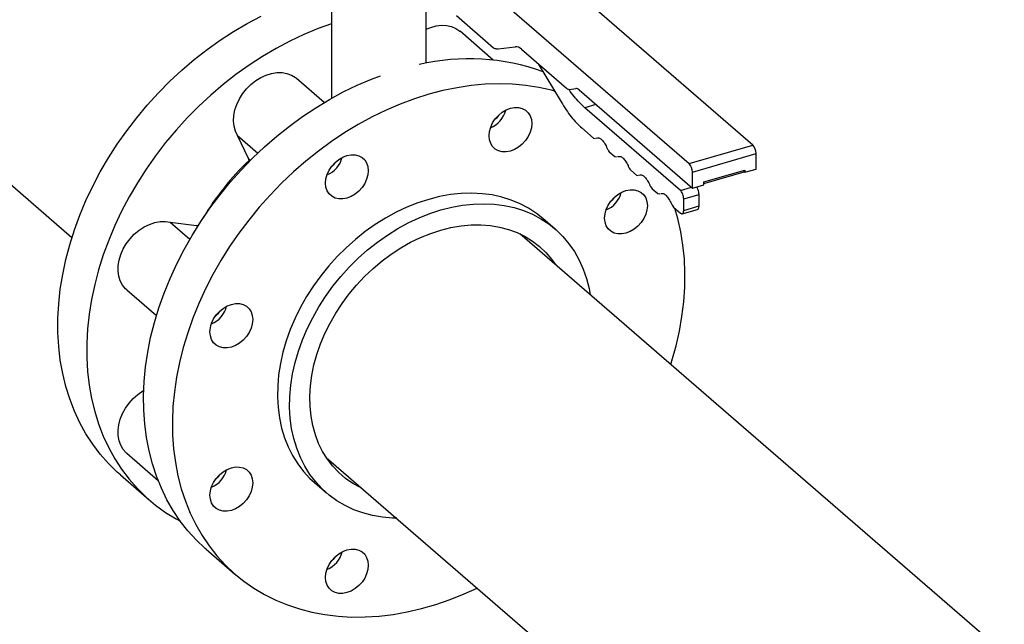
# Model space of a CAD drawing. Extents: x 19.1 to 29.8, y 0.6 to 8.7.
# Drawn here: x 24.6 to 24.9, y 4.9 to 5.1 of the extents above; entities that cross this region are included whole.
import ezdxf

# ---------------------------------------------------------------- set-up
doc = ezdxf.new("R2010")
doc.units = 0
doc.header["$MEASUREMENT"] = 0
doc.layers.get('0').update_dxf_attribs({"linetype": 'CONTINUOUS'})
doc.layers.add('D7', color=7, linetype='CONTINUOUS')

# ---------------------------------------------------------------- blocks, each defined once
blk = doc.blocks.new('A$C67A35582')
for p, q in [((3.517171625676497, 2.135750947964373), (3.711345809761674, 1.967591171787491)), ((3.927030827274884, 1.996831440225622), (3.814322736929817, 2.094439509676479)), ((3.794115528116443, 2.088606190952493), (3.906823618461509, 1.990998121501635)), ((3.793594159439152, 2.043059076410882), (3.793594159439152, 2.011687812134729)), ((3.823594071471035, 2.022839912354093), (3.823594071471035, 2.044274597392891)), ((3.833118212881011, 2.037869194476523), (3.844844591741584, 2.027713852488866)), ((3.844781301302085, 2.023810041798348), (3.834276003671064, 2.032907896421132)), ((3.846407108343961, 2.027327598846326), (3.851690214524488, 2.028035370647526)), ((3.853773537402169, 2.027198085540117), (3.867962074006421, 2.014910452398316)), ((3.859052481282106, 2.022626378181414), (3.866289063211134, 2.010514491928812)), ((3.791283862719133, 2.0103460685407), (3.782492781856845, 2.017959367894161)), ((3.869003735445261, 2.014491767506166), (3.870923624982261, 2.014748973565404)), ((3.871965286421101, 2.014330288673255), (3.907865328788581, 1.983239939986082)), ((3.877323843440685, 2.009689660994979), (3.873816187869359, 2.008677088050815)), ((3.904074920021841, 1.982472257320457), (3.873816187869359, 2.008677088050815)), ((3.763801628116596, 1.999906025412923), (3.7702626472228, 1.994310618732609)), ((3.767256614661136, 1.992562212202198), (3.763801628116596, 1.999906025412923)), ((3.872892444832473, 2.002260230841885), (3.876580670404778, 1.999066133801379)), ((3.876580670404778, 1.999066133801379), (3.877033326492558, 1.998946104307067)), ((3.877277229853817, 1.999002372101755), (3.877438121006733, 1.999039502918866)), ((3.906823618461509, 1.990998121501635), (3.927030827274884, 1.996831440225622)), ((3.881569273909776, 1.994745876436644), (3.883351494201371, 1.993202428388983)), ((3.883351494201371, 1.993202428388983), (3.883804150289144, 1.993082398894672)), ((3.88404805365041, 1.99313866668936), (3.884208944803326, 1.993175797506471)), ((3.907865328788581, 1.988291763358648), (3.928072537601956, 1.994125082082634)), ((3.928072537601956, 1.989253705166771), (3.928072537601956, 1.994125082082634)), ((3.767256614661136, 1.992562212202198), (3.767903992554466, 1.992001566500726)), ((3.888340048818137, 1.988882213362695), (3.890122317997957, 1.987338722976588)), ((3.890122317997957, 1.987338722976588), (3.890574974085737, 1.987218693482277)), ((3.890818877446996, 1.987274961276964), (3.890979768599912, 1.987312092094076)), ((3.907865328788581, 1.983239939986082), (3.907865328788581, 1.988291763358648)), ((3.911473705234265, 1.984700936736679), (3.924257206255213, 1.988391215614493)), ((3.911473749861301, 1.985183664354659), (3.924464116529229, 1.98893366020096)), ((3.924255754908529, 1.988392490184633), (3.924464060062675, 1.988452622703043)), ((3.924464116529229, 1.988212043727929), (3.924255754908529, 1.988392490184633)), ((3.924464108927964, 1.988633026814678), (3.924424056758077, 1.988621464749147)), ((3.924464116529229, 1.988212043727929), (3.928072537601956, 1.989253705166771)), ((3.924464116529229, 1.98893366020096), (3.924464116529229, 1.988212043727929)), ((3.907865328788581, 1.983239939986082), (3.911473749861301, 1.984281601424924)), ((3.911473749861301, 1.984281601424924), (3.911473749861301, 1.985183664354659)), ((3.89511087261473, 1.9830185079503), (3.89689314179455, 1.981475017564193)), ((3.89689314179455, 1.981475017564193), (3.897345797882323, 1.981354988069882)), ((3.897589701243589, 1.98141125586457), (3.897750592396505, 1.981448386681681)), ((3.904074920021841, 1.982472257320457), (3.90758257559316, 1.983484830264621)), ((3.905116581460682, 1.979765941515915), (3.909987958376547, 1.981172186902764)), ((3.909987958376547, 1.977563765830043), (3.909987958376547, 1.981172186902764)), ((3.905116581460682, 1.976157520443195), (3.905116581460682, 1.979765941515915)), ((3.905116581460682, 1.976157520443195), (3.909987958376547, 1.977563765830043)), ((3.901881696411323, 1.977154802537904), (3.904074920021841, 1.975255415175014)), ((3.904650782400559, 1.975057428786876), (3.90952596977656, 1.976464774158817)), ((3.742500647890154, 1.972455981852614), (3.748716052547181, 1.967073283524829)), ((3.742500647890154, 1.972455981852614), (3.750841745129755, 1.971408862676381)), ((3.750841745129755, 1.971408862676381), (3.751348790358634, 1.971379783505993)), ((3.751180198320775, 1.971115753614964), (3.750841745129755, 1.971408862676381)), ((3.864403607036486, 1.970220306009313), (3.860549454823946, 1.973558099735426)), ((4.006686414499377, 1.835838072782765), (3.853246413935516, 1.968721011227766)), ((3.728691794384822, 1.950929737813902), (3.738082929337331, 1.942796776374664)), ((3.733831851078783, 1.918901055529459), (3.73405776902645, 1.919059840388994)), ((3.733831851078783, 1.918901055529459), (3.734046617057139, 1.918715062736334)), ((3.728691794384822, 1.899146431322795), (3.738640597335305, 1.890530515230432)), ((3.791872687341268, 1.897852850116126), (3.922961675253006, 1.784326456428167)), ((3.726689258328939, 1.892293678362768), (3.735829841121401, 1.884377701459102)), ((3.788128611554676, 1.889933607419092), (3.791982763767216, 1.886595813692981)), ((3.753824766141044, 1.868793639252896), (3.762965348933506, 1.86087766234923))]:
    blk.add_line(p, q)
at = {"flags": 128}
for points in [[(3.726689258328939, 1.892293678362768), (3.725707091059441, 1.893165905992008), (3.722913854425336, 1.895905328203395), (3.720321979440236, 1.898852671937736), (3.717939425731991, 1.90199871888437), (3.715773644867085, 1.905333850037276), (3.71383132631999, 1.908847718332063), (3.712118482150018, 1.912529527120764), (3.710640362324483, 1.916367751697038), (3.709401539395543, 1.920350671801639), (3.708405823823334, 1.924465923793841), (3.707656433329753, 1.928700718893454), (3.707155484837088, 1.933042119900598), (3.706904587206296, 1.937476534889364), (3.706904587206296, 1.941990405967497), (3.707155484837088, 1.946569676770937), (3.707656433329753, 1.951200215848277), (3.708405823823334, 1.955867756427981), (3.709401539395543, 1.960557885073835), (3.710640362324483, 1.965256039929938), (3.712118482150018, 1.969947657385379), (3.71383132631999, 1.974618377216692), (3.715773644867085, 1.9792536436475), (3.717939425731991, 1.983839188965763), (3.720321979440236, 1.98836080393721), (3.722913854425336, 1.992804567391903), (3.725707091059441, 1.997156665525903), (3.728693136976474, 2.001403706164717), (3.731862593041427, 2.005532476077186), (3.735205806088622, 2.009530366114943), (3.738712445537246, 2.013384910284284), (3.742371588068231, 2.017084233574742), (3.74617197165496, 2.020616871260747), (3.750101741532553, 2.023971949599963), (3.754148958259265, 2.027138993790403), (3.758301004978179, 2.030108349599878), (3.762545010801723, 2.032870797525209), (3.766867850811664, 2.035417722146014), (3.771256230735958, 2.037741305922603)], [(3.793594130520226, 2.035313362275899), (3.789315745878554, 2.03377456300226), (3.784837185064355, 2.03191844317131), (3.780396813528419, 2.029825329018937), (3.776008433604126, 2.027501745242348), (3.771685593594185, 2.024954820621543), (3.767441587770634, 2.022192372696212), (3.763289541051719, 2.019223016886737), (3.759242324325022, 2.016055972696297), (3.755312554447421, 2.01270089435708), (3.751512170860693, 2.009168256671076), (3.747853028329708, 2.005468933380618), (3.744346388881084, 2.001614389211277), (3.741003175833889, 1.99761649917352), (3.737833719768936, 1.993487729261052), (3.734847673851903, 1.989240688622237), (3.732054437217791, 1.984888590488237), (3.729462562232698, 1.980444827033544), (3.727080008524453, 1.975923212062097), (3.724914227659546, 1.971337666743834), (3.722971909112452, 1.966702400313026), (3.72125906494248, 1.962031680481714), (3.719780945116945, 1.957340063026272), (3.718542122188005, 1.952641908170169), (3.717546406615796, 1.947951779524315), (3.716797016122207, 1.943284238944611), (3.71629606762955, 1.938653699867271), (3.716045169998758, 1.934074429063831), (3.716045169998758, 1.929560557985698), (3.71629606762955, 1.925126142996932), (3.716797016122207, 1.920784741989788), (3.717546406615796, 1.916549946890175), (3.718542122188005, 1.912434694897973), (3.719780945116945, 1.908451774793372), (3.72125906494248, 1.904613550217099), (3.722971909112452, 1.900931741428397), (3.724914227659546, 1.89741787313361), (3.727080008524453, 1.894082741980704), (3.729462562232698, 1.89093669503407), (3.732054437217791, 1.887989351299729), (3.734847673851903, 1.885249929088343), (3.737833719768936, 1.882726882863539), (3.741003175833889, 1.880427914586464), (3.744346388881084, 1.878360229501463), (3.745713073916839, 1.877608401725157)], [(3.823594098430938, 2.033556006615582), (3.82501760166118, 2.034141116968869), (3.82672578860209, 2.034605861305153), (3.828410435367047, 2.034808170641237), (3.830033522031563, 2.034743335660306), (3.831558298824554, 2.034412941089684), (3.832950386927891, 2.033824421382264), (3.834178286537778, 2.032991038027416), (3.834276003671064, 2.032907896421132)], [(3.753824766141044, 1.868793639252896), (3.75357141288039, 1.869014500635059), (3.750729148325853, 1.871700648980845), (3.748086128498031, 1.874596817407299), (3.745650567055435, 1.87769403028988), (3.743429915564562, 1.880982837976353), (3.741431202207437, 1.884453075855673), (3.739660439043391, 1.888093947279871), (3.738123130070392, 1.891894085551836), (3.736824101871285, 1.895842013098448), (3.735767334259997, 1.899925330490315), (3.734956044958416, 1.904131502977921), (3.734392774273289, 1.908447461551279), (3.734079300419367, 1.912859917203379), (3.734016554842448, 1.917355167132298), (3.734204791573205, 1.92191948233699), (3.734643333196516, 1.926538526223598), (3.735330824882098, 1.93119819002982), (3.736265234384547, 1.935884000086659), (3.737443598012653, 1.940581467870557), (3.73886227466005, 1.94527607865883), (3.740516945805261, 1.949953376206564), (3.742402446157875, 1.954598913858389), (3.744512933012352, 1.959198218759816), (3.746841886248006, 1.963737130564801), (3.749382193005914, 1.968201656526074), (3.752125893658246, 1.972577898162801), (3.755064520515795, 1.976852487744609), (3.75818909782803, 1.981012080230222), (3.76148980307547, 1.985043848229267), (3.764956559707997, 1.98893539908038), (3.768578613760319, 1.992674567953749), (3.77234470320581, 1.996249890123805), (3.77624331198718, 1.999650335593993), (3.780262331308876, 2.002865380674097), (3.784389313667774, 2.005884996635692), (3.788611557530103, 2.008700012863828), (3.792916022654488, 2.011301584351561), (3.797289245415129, 2.013681759994082), (3.801717931539976, 2.01583306095927), (3.806188194018766, 2.017749022782699), (3.809042228661276, 2.018840659949548)], [(3.763801628116596, 1.999906025412923), (3.763133781469939, 2.00128576925235), (3.762709296210694, 2.002818071411999), (3.762537571473857, 2.004468218002198), (3.762622502396461, 2.006199059497003), (3.762962310763776, 2.007971469907313), (3.763549121624855, 2.009745325359913), (3.764369810061446, 2.011480679984406), (3.765405831834215, 2.01313814040945), (3.766633731444095, 2.014680451934602), (3.768025819547432, 2.016072694083218), (3.769550596340423, 2.017283418945728), (3.771173683004946, 2.018285343449337), (3.772858329769903, 2.01905566537649), (3.774566516710813, 2.019577143230367), (3.776259715841853, 2.019837892847447), (3.777899568530977, 2.019832091011762), (3.779449070976412, 2.019559809611128), (3.780873166944893, 2.019027271422834), (3.782139848571283, 2.018246490471975), (3.782492781856845, 2.017959367894161)], [(3.864219520673991, 2.01397833954912), (3.86329417159898, 2.014225118337468), (3.859275152277284, 2.015119781530315), (3.85514816991838, 2.015756683116057), (3.850925926056057, 2.016133985713695), (3.846621545608564, 2.016250397547258), (3.842248238171031, 2.016105667407586), (3.837819552046184, 2.015700065246435), (3.833349289567394, 2.015035119824385), (3.828851168391161, 2.014112589488584), (3.824339075527753, 2.012935551627778)], [(3.824339075527753, 2.012935551627778), (3.819826897987461, 2.011507507015176), (3.815328776811228, 2.009833045879033), (3.810858514332438, 2.007917084055603), (3.806429828207591, 2.005765783090417), (3.80205660544695, 2.003385607447895), (3.797752140322565, 2.000784035960162), (3.793529896460235, 1.997969019732027), (3.789402914101338, 1.994949403770431), (3.785383894779642, 1.991734358690327), (3.781485285998272, 1.988333913220139), (3.777719196552781, 1.984758591050084), (3.774097142500459, 1.981019422176714), (3.770630385867939, 1.977127871325601), (3.767329680620492, 1.973096103326556), (3.764205103308257, 1.968936510840943), (3.761266476450707, 1.964661921259135), (3.758522775798376, 1.960285679622407), (3.755982469040468, 1.955821153661135), (3.753653515804814, 1.95128224185615), (3.751543028950337, 1.946682936954723), (3.749657528597723, 1.942037399302897), (3.748002857452512, 1.937360101755163), (3.746584180805115, 1.932665490966891), (3.745405817177009, 1.927968023182993), (3.74447140767456, 1.923282213126153), (3.743783915988978, 1.918622549319932), (3.743345374365667, 1.914003505433324), (3.743157137634903, 1.909439190228632), (3.743219883211829, 1.904943940299713), (3.743533357065751, 1.900531484647614), (3.744096627750871, 1.896215526074256), (3.744907917052458, 1.892009353586649), (3.745964684663747, 1.887926036194782), (3.747263712862853, 1.88397810864817), (3.748801021835853, 1.880177970376205), (3.750571784999899, 1.876537098952007), (3.752570498357024, 1.873066861072687), (3.754791149847897, 1.869778053386214), (3.757226711290492, 1.866680840503633), (3.759869731118314, 1.863784672077179), (3.762711995672852, 1.861098523731393), (3.765744698557334, 1.858630776597563), (3.768958609990555, 1.856389012171276), (3.772343653422361, 1.854380228799422), (3.775889413595053, 1.852610564960408), (3.779584967189571, 1.851085419729718), (3.783418798148617, 1.849809682366478), (3.787379136384196, 1.848787152674774), (3.791453703746996, 1.848021060409546), (3.795629968057, 1.847513799901373), (3.79989488907286, 1.847266856724125), (3.804235426553213, 1.847281039036538), (3.808638116872238, 1.847556270684753), (3.813089327050342, 1.848091749211552), (3.817575254754139, 1.848885776502567), (3.822082097650245, 1.8499359770283), (3.826595968728377, 1.851239019369324), (3.831102811624483, 1.852790845802851), (3.835588824005164, 1.854586794523301), (3.83968244366865, 1.856448391495945)], [(3.845446484379245, 2.005131140830854), (3.846471752186737, 2.00626854442829), (3.847641478771862, 2.007231384900812), (3.848910700705005, 2.007982803540801), (3.85023064409642, 2.008493817406086), (3.851550587487829, 2.008744873213147), (3.852819809420971, 2.008726240197921), (3.853989536006097, 2.008438741684199), (3.855014803813589, 2.007893276731411), (3.855856238088705, 2.007110910076539), (3.856481492258716, 2.006121678823097), (3.856866518086328, 2.004963604272559), (3.856996497115439, 2.003681182594873), (3.856866518086328, 2.002323717489737), (3.856481492258716, 2.000943348173986), (3.855856238088705, 1.999593126257175), (3.855014803813589, 1.998324957297061), (3.853989536006097, 1.997187553699625), (3.852819809420971, 1.996224713227102), (3.851550587487829, 1.995473294587115), (3.85023064409642, 1.994962196044936), (3.848910700705005, 1.994711224914768), (3.847641478771862, 1.994729857929994), (3.846471752186737, 1.995017356443716), (3.845446484379245, 1.995562821396505), (3.84460513478102, 1.99634521249549), (3.843979880611009, 1.997334443748931), (3.843594854783397, 1.998492518299469), (3.843464875754286, 1.999774939977156), (3.843594854783397, 2.001132405082291), (3.843979880611009, 2.002512774398042), (3.84460513478102, 2.003862996314853), (3.845446484379245, 2.005131140830854)], [(3.846473042548183, 2.006269791918104), (3.845828905431269, 2.005427006898477), (3.845198740001521, 2.004798253849512)], [(3.791681569263183, 1.984826387006072), (3.791811632969186, 1.986183876555319), (3.792196574119899, 1.987564221426957), (3.792821828289917, 1.988914443343768), (3.793663262565026, 1.990182612303882), (3.794688530372518, 1.991320015901318), (3.795858256957644, 1.992282856373841), (3.797127478890793, 1.993034275013829), (3.798447422282202, 1.993545288879116), (3.79976736567361, 1.993796344686175), (3.80103658760676, 1.993777711670949), (3.802206314191885, 1.993490213157227), (3.803231581999377, 1.992944748204439), (3.804072931597595, 1.992162357105454), (3.804698185767613, 1.991173125852012), (3.805083211595218, 1.990015051301474), (3.805213190624329, 1.988732629623787), (3.805083211595218, 1.987375164518653), (3.804698185767613, 1.985994795202901), (3.804072931597595, 1.98464457328609), (3.803231581999377, 1.983376428770089), (3.802206314191885, 1.982239025172653), (3.80103658760676, 1.981276184700131), (3.79976736567361, 1.980524766060142), (3.798447422282202, 1.980013667517964), (3.797127478890793, 1.979762696387796), (3.795858256957644, 1.979781329403023), (3.794688530372518, 1.980068827916744), (3.793663262565026, 1.980614292869532), (3.792821828289917, 1.981396659524405), (3.792196574119899, 1.982385890777846), (3.791811632969186, 1.983543989772497), (3.791681569263183, 1.984826387006072)], [(3.767542399171404, 1.99163654800884), (3.767481347132318, 1.991928671873922), (3.767256614661136, 1.992562212202198)], [(3.794689820733964, 1.991321263391132), (3.794045598940158, 1.990478453927392), (3.793415433510411, 1.989849700878427)], [(3.860549454823946, 1.973558099735426), (3.858515177172208, 1.975176264010834), (3.856004168618909, 1.976829972173065), (3.853328040126335, 1.978248624352763), (3.850500763381675, 1.97942482244819), (3.847537156841007, 1.980352513598337), (3.844452547021767, 1.981026723052686), (3.841263107210317, 1.981444075332117), (3.837985349400583, 1.981602224179779), (3.834636547678521, 1.981500482843001), (3.831233976130079, 1.981139350045596), (3.827795501579459, 1.980520681096661), (3.824339075527753, 1.979647795256564)], [(3.88684696441252, 1.982447802962493), (3.888166907803935, 1.98269877409266), (3.889436129737078, 1.982680141077434), (3.890605856322203, 1.982392642563713), (3.891631124129695, 1.981847177610924), (3.892472558404812, 1.981064810956052), (3.893097727897931, 1.980075555258497), (3.893482753725536, 1.97891748070796), (3.893612817431546, 1.977635083474386), (3.893482753725536, 1.976277593925138), (3.893097727897931, 1.974897224609386), (3.892472558404812, 1.973547027136688), (3.891631124129695, 1.972278858176574), (3.890605856322203, 1.971141454579139), (3.889436129737078, 1.970178614106616), (3.888166907803935, 1.969427195466628), (3.88684696441252, 1.968916181601341), (3.885527021021112, 1.968665125794282), (3.884257799087969, 1.968683758809508), (3.883088072502844, 1.96897125732323), (3.882062804695344, 1.969516722276018), (3.881221370420235, 1.97029908893089), (3.880596200927116, 1.971288344628445), (3.880211175099504, 1.972446419178983), (3.880081196070392, 1.97372884085667), (3.880211175099504, 1.975086305961804), (3.880596200927116, 1.976466675277555), (3.881221370420235, 1.977816872750253), (3.882062804695344, 1.979085041710367), (3.883088072502844, 1.980222445307803), (3.884257799087969, 1.981185285780326), (3.885527021021112, 1.981936704420314), (3.88684696441252, 1.982447802962493)], [(3.824339075527753, 1.979647795256564), (3.820882564799156, 1.97852508814116), (3.817444090248543, 1.977158552882695), (3.814041518700101, 1.975555210080672), (3.810692716978039, 1.973723519841755), (3.807414959168305, 1.971672956640306), (3.804225519356855, 1.96941418042717), (3.801140909537615, 1.966959070663338), (3.798177302996947, 1.964320340479161), (3.795350026252279, 1.961511813394129), (3.792673897759713, 1.958548097708862), (3.790162889206407, 1.955444658082443), (3.787830040833725, 1.952217621734526), (3.785687461437213, 1.948883863122216), (3.783746497720387, 1.945460798797634), (3.782017141556487, 1.941966216299115), (3.780508368696076, 1.93841837192766), (3.779228138766982, 1.934835652039376), (3.778183141243666, 1.931236923097589), (3.777378710770328, 1.927640745136707), (3.776819165868453, 1.924066062276917), (3.776507385552364, 1.920531403088478), (3.776444894006119, 1.917055159066518), (3.776632199291072, 1.913655597730588), (3.777068115930724, 1.910350243687303), (3.777750527002794, 1.90715643733492), (3.778675876077806, 1.904090934167993), (3.779839251896043, 1.90116950583702), (3.781234642398161, 1.898407521542133), (3.782854765371468, 1.895819391083529), (3.784691153126758, 1.893418504628678), (3.786734237175253, 1.891217511187124), (3.788128611554676, 1.889933607419092)], [(3.828193227740293, 1.976310001530452), (3.831649653792006, 1.977182887370549), (3.835088128342619, 1.977801556319484), (3.838490699891061, 1.978162689116889), (3.841839501613123, 1.978264430453668), (3.845117259422857, 1.978106281606006), (3.848306699234307, 1.977688929326574), (3.851391309053547, 1.977014719872226), (3.854354915594215, 1.976087028722079), (3.857182192338882, 1.974910830626651), (3.859858320831449, 1.973492178446953), (3.862369329384748, 1.971838470284722), (3.864702262434328, 1.969958329016864), (3.866844757153949, 1.96786156475178), (3.868785720870775, 1.965559116351597), (3.870515161711559, 1.963063002543939), (3.872023849895086, 1.960386224145478), (3.87330407982418, 1.957542645351382), (3.874349077347496, 1.954547246010982), (3.875153507820833, 1.951415506200427), (3.875527440975596, 1.949425073345282)], [(3.883089362864283, 1.980223692797617), (3.882445141070477, 1.979380883333877), (3.881815060317628, 1.978752239405917)], [(3.814270483815321, 1.878554971694207), (3.812898040750909, 1.878598339253876), (3.809662367356466, 1.878886253028678), (3.806523225618825, 1.879432354238549), (3.803497127531905, 1.880233788565286), (3.800599822997619, 1.881286380894071), (3.797846299825828, 1.882584719990363), (3.795251037765048, 1.884121893124672), (3.792827500441113, 1.885889932146124), (3.7905883893878, 1.887879717461013), (3.788545305339298, 1.890080710902566), (3.786708917584008, 1.892481597357417), (3.785088794610701, 1.895069727816022), (3.783693404108583, 1.897831712110908), (3.782530028290346, 1.900753140441882), (3.781604679215334, 1.903818643608808), (3.780922268143264, 1.90701244996119), (3.780486351503612, 1.910317804004476), (3.780299046218659, 1.913717365340405), (3.780361537764904, 1.917193609362366), (3.780673318080993, 1.920728268550805), (3.781232862982868, 1.924302951410596), (3.782037293456206, 1.927899129371477), (3.783082290979522, 1.931497858313264), (3.784362520908616, 1.935080578201548), (3.785871293769027, 1.938628422573004), (3.787600649932926, 1.942123005071523), (3.789541613649753, 1.945546069396104), (3.791684193046265, 1.948879828008414), (3.794017041418947, 1.952106864356331), (3.796528049972252, 1.955210303982749), (3.799204178464819, 1.958174019668017), (3.80203145520948, 1.96098254675305), (3.804995061750155, 1.963621276937226), (3.808079671569395, 1.966076386701057), (3.811269111380845, 1.968335162914194), (3.814546869190579, 1.970385726115643), (3.817895670912641, 1.97221741635456), (3.821298242461083, 1.973820759156584), (3.824736717011696, 1.975187294415048), (3.828193227740293, 1.976310001530452)], [(3.901056085586006, 1.927316612840364), (3.901414353515769, 1.928477565586526), (3.902713381714868, 1.933175487413576), (3.903770149326164, 1.937868929870293), (3.904581438627744, 1.94254350045456), (3.905144709312864, 1.947184663509598), (3.905458183166793, 1.951778103375647), (3.905520928743712, 1.956309579480291), (3.905332692012955, 1.960765216157807), (3.904894235066536, 1.965131092364262), (3.904206658704062, 1.969393808216632), (3.903272249201613, 1.973540136695699), (3.902355283138895, 1.976744643656513)], [(3.728691794384822, 1.950929737813902), (3.728307530649239, 1.951287242994472), (3.72736389136557, 1.952438933765735), (3.726644307137946, 1.953780710137408), (3.72616512060651, 1.955282233590074), (3.72593708573654, 1.956909604724332), (3.725965452495338, 1.958625980443158), (3.726249458790875, 1.960392612763703), (3.726782753856249, 1.962169563776109), (3.72755331357282, 1.963916866675884), (3.728543779177727, 1.965594792894136), (3.729731541940836, 1.967165654756418), (3.731090013318074, 1.968593748759961), (3.732588455597671, 1.969847084900189), (3.734192913345971, 1.970897062817708), (3.735867229530115, 1.971720204634836), (3.737573553579402, 1.972297708882032), (3.73927327283112, 1.972616650828961), (3.740928113330114, 1.972669792196603), (3.742500647890154, 1.972455981852614)], [(3.828193227740293, 1.969905041424838), (3.831408917388245, 1.970708517328069), (3.834605216027938, 1.971257614820892), (3.837763071358701, 1.971549035577032), (3.840863261726057, 1.971580956566043), (3.843887327567565, 1.971353298938554), (3.846816978674575, 1.970867302886796), (3.84963468693045, 1.970126037460968), (3.852323347603026, 1.969133794731428), (3.854866956759722, 1.96789662404917), (3.857250103206205, 1.96642201602736), (3.859458476547751, 1.964718710498443), (3.861478867189213, 1.962797035221715), (3.863299081658148, 1.960668627408537), (3.864513686995998, 1.958963214154958)], [(3.803140045078635, 1.888095077487432), (3.802772123983196, 1.888270757188922), (3.800306925628426, 1.889627687515024), (3.798009387519684, 1.891217782163404), (3.795893396667232, 1.893031586342806), (3.793971654604874, 1.895058202244796), (3.792255762066794, 1.89728531348787), (3.790755964956922, 1.899699619846472), (3.789481323702695, 1.902286632108542), (3.788439543901276, 1.905030707864182), (3.787636806965779, 1.907915341324997), (3.78707793947904, 1.910923296889211), (3.786766413193625, 1.914036355110999), (3.786704006324271, 1.917235807662268), (3.786891142255442, 1.920502555109115), (3.787326635510638, 1.923816779548813), (3.788007945783107, 1.92715861068039), (3.788930923905149, 1.9305079677954), (3.790089981201895, 1.93384469334304), (3.791478258845089, 1.937148771172163), (3.793087289145554, 1.940400228754821), (3.794907503614489, 1.943579537881622), (3.796927894255951, 1.946667686239064), (3.79913626759749, 1.949645996711194), (3.80151941404398, 1.952496514975404), (3.804063023200676, 1.955202239088992), (3.806751768550143, 1.957746805225715), (3.809569392129127, 1.960114850827457), (3.812499043236137, 1.962292281734477), (3.815523109077645, 1.96426588458961), (3.818623299445001, 1.96602385934373), (3.821781154775756, 1.967555627212866), (3.824977453415457, 1.968851913600083), (3.828193227740293, 1.969905041424838)], [(3.75704694224892, 1.933427751357809), (3.75620550797381, 1.934210118012682), (3.755580338480691, 1.935199373710236), (3.755195312653079, 1.936357448260773), (3.755065333623968, 1.937639869938461), (3.755195312653079, 1.938997335043596), (3.755580338480691, 1.940377704359347), (3.75620550797381, 1.941727901832045), (3.75704694224892, 1.942996070792159), (3.758072210056419, 1.944133474389595), (3.759241936641544, 1.945096314862118), (3.760511158574687, 1.945847733502107), (3.761831101966095, 1.946358832044284), (3.76315104535751, 1.946609803174453), (3.764420267290653, 1.946591170159226), (3.765589993875778, 1.946303671645505), (3.76661526168327, 1.945758206692716), (3.767456695958387, 1.944975840037843), (3.768081865451506, 1.943986584340289), (3.768466891279111, 1.942828509789751), (3.768596954985121, 1.941546112556177), (3.768466891279111, 1.94018862300693), (3.768081865451506, 1.938808253691178), (3.767456695958387, 1.93745805621848), (3.76661526168327, 1.936189887258367), (3.765589993875778, 1.935052483660931), (3.764420267290653, 1.934089643188408), (3.76315104535751, 1.933338224548419), (3.761831101966095, 1.932827210683134), (3.760511158574687, 1.932576154876073), (3.759241936641544, 1.932594787891299), (3.758072210056419, 1.932882286405021), (3.75704694224892, 1.933427751357809)], [(3.758073500417858, 1.944134721879409), (3.757429278624052, 1.943291912415668), (3.756799113194305, 1.942663244043595)], [(3.728691794384822, 1.899146431322795), (3.728543779177727, 1.899278222087233), (3.72755331357282, 1.90038438739876), (3.726782753856249, 1.901686722761857), (3.726249458790875, 1.903155860401602), (3.725965452495338, 1.904758521610968), (3.72593708573654, 1.906458519773966), (3.72616512060651, 1.908217462224895), (3.726644307137946, 1.909995644150476), (3.72736389136557, 1.911752872669672), (3.728307530649239, 1.913449458512272), (3.729453971089086, 1.915047088986936), (3.730777386233065, 1.916509603172781), (3.732247715784546, 1.917804021141646), (3.733831851078783, 1.918901055529459)], [(3.761831101966095, 1.881043904192026), (3.760511158574687, 1.880792848384965), (3.759241936641544, 1.880811481400192), (3.758072210056419, 1.881099064590806), (3.75704694224892, 1.881644529543594), (3.75620550797381, 1.882426896198467), (3.755580338480691, 1.883416151896021), (3.755195312653079, 1.884574226446558), (3.755065333623968, 1.885856648124246), (3.755195312653079, 1.887214113229381), (3.755580338480691, 1.888594482545131), (3.75620550797381, 1.889944595340937), (3.75704694224892, 1.891212764301051), (3.758072210056419, 1.892350167898488), (3.759241936641544, 1.893313093047902), (3.760511158574687, 1.894064511687891), (3.761831101966095, 1.894575525553177), (3.76315104535751, 1.894826581360237), (3.764420267290653, 1.894807948345011), (3.765589993875778, 1.894520365154397), (3.76661526168327, 1.893974900201608), (3.767456695958387, 1.893192533546737), (3.768081865451506, 1.892203362526073), (3.768466891279111, 1.891045287975536), (3.768596954985121, 1.889762890741962), (3.768466891279111, 1.888405401192714), (3.768081865451506, 1.887025031876963), (3.767456695958387, 1.885674834404265), (3.76661526168327, 1.884406665444151), (3.765589993875778, 1.883269261846714), (3.764420267290653, 1.8823063366973), (3.76315104535751, 1.881554918057312), (3.761831101966095, 1.881043904192026)], [(3.758073500417858, 1.892351415388301), (3.757429278624052, 1.891508605924561), (3.756799113194305, 1.890879937552487)], [(3.803231581999377, 1.858360566323665), (3.802206314191885, 1.857223162726228), (3.80103658760676, 1.856260237576814), (3.79976736567361, 1.855508903613717), (3.798447422282202, 1.854997805071539), (3.797127478890793, 1.854746833941371), (3.795858256957644, 1.854765382279706), (3.794688530372518, 1.855052965470319), (3.793663262565026, 1.855598430423107), (3.792821828289917, 1.85638079707798), (3.792196574119899, 1.857370028331422), (3.791811632969186, 1.858528127326072), (3.791681569263183, 1.859810524559646), (3.791811632969186, 1.861168014108894), (3.792196574119899, 1.862548358980532), (3.792821828289917, 1.863898580897343), (3.793663262565026, 1.865166749857456), (3.794688530372518, 1.866304068778001), (3.795858256957644, 1.867266993927415), (3.797127478890793, 1.868018412567404), (3.798447422282202, 1.868529426432691), (3.79976736567361, 1.86878048223975), (3.80103658760676, 1.868761849224524), (3.802206314191885, 1.86847426603391), (3.803231581999377, 1.867928885758015), (3.804072931597595, 1.867146494659029), (3.804698185767613, 1.866157263405587), (3.805083211595218, 1.86499918885505), (3.805213190624329, 1.863716767177362), (3.805083211595218, 1.862359302072227), (3.804698185767613, 1.860978932756477), (3.804072931597595, 1.859628710839665), (3.803231581999377, 1.858360566323665)], [(3.794689820733964, 1.866305400944707), (3.794045598940158, 1.865462591480967), (3.793415433510411, 1.864833838432001)]]:
    blk.add_lwpolyline(points, dxfattribs=at)
for centre, radius, start, end in [((3.845352335992466, 2.028216365659874), 0.0007143694501743712, 224.7033269796782, 269.1458874541921), ((3.84618884769116, 2.029334987588807), 0.002019219471974644, 245.193915451373, 276.2053160260257), ((3.851788418721263, 2.025269228969419), 0.00276788436312374, 44.17644868680208, 92.03327395066084), ((3.83707283425877, 1.955111057552741), 0.06909546758849498, 70.12033702429247, 103.1490309611642), ((3.868954469163889, 2.015874332345154), 0.001383442337246458, 224.1648999048771, 272.0408128917301), ((3.870972646698718, 2.013365800264429), 0.001384041729579346, 44.1759148502845, 92.02979794630936), ((3.840760443245536, 2.009929485344632), 0.008238638317830421, 292.4742992553121, 345.7393288494694), ((3.924122930645801, 1.994158492682028), 0.003949748267452564, 359.5153338804621, 42.58931692446989), ((3.825551284747036, 1.930703411681475), 0.08444820378935085, 133.4609680886168, 149.4250805331583), ((3.788976564115963, 1.99498157129317), 0.00823944761905522, 292.4762804595955, 345.7357428315519), ((3.903915721832441, 1.988325173958045), 0.003949748267440415, 359.5153338804208, 42.58931692456493), ((3.92390105964688, 1.988839751947199), 0.0005708343129940673, 308.4157287815962, 9.468801185530511), ((3.877376580317971, 1.983883544916647), 0.008238855006897155, 292.4750549365282, 345.7385731682554), ((3.752360717871539, 1.947794573998445), 0.008238855006906826, 292.4750549365639, 345.7385731682299), ((3.752360717871539, 1.896011267507334), 0.00823885500690199, 292.475054936546, 345.7385731682407), ((3.788976564115963, 1.869965708846746), 0.008239447619056137, 292.4762804595959, 345.7357428315489)]:
    blk.add_arc(centre, radius, start, end)
for points, knots in [([(3.873816187869359, 2.008677088050815), (3.87324763066799, 2.009198548880291), (3.872110507438698, 2.010241478634661), (3.870432743271088, 2.012223653815153), (3.869313961302538, 2.01364844157488), (3.868781090267987, 2.014482614953065), (3.868774785079907, 2.014492485296365)], [0, 0, 0, 0, 0.3320040473151721, 0.6640132488277855, 0.9960244420831752, 1, 1, 1, 1]), ([(3.866289063211134, 2.010514491928812), (3.866811551600726, 2.009673922119083), (3.867856509674532, 2.007992812592493), (3.869504842280868, 2.005790382751336), (3.87118780223566, 2.003828598931288), (3.872324234755666, 2.002783016412422), (3.872892444832473, 2.002260230841885)], [0, 0, 0, 0, 0.250004783844465, 0.5000006173785132, 0.7500030291295668, 1, 1, 1, 1]), ([(3.87764482042774, 1.999060587464957), (3.877827009849298, 1.99910546616205), (3.878258392703245, 1.99921172864572), (3.879076062195615, 1.998696699881679), (3.879967536722035, 1.99769651523902), (3.880463697737568, 1.996701790566432), (3.880711774419595, 1.996204435900145)], [0, 0, 0, 0, 0.1959527439096375, 0.4639712513714618, 0.7319897588332861, 1, 1, 1, 1]), ([(3.880711774419595, 1.996204435900145), (3.880842716920149, 1.995928716443776), (3.881104613573648, 1.995377252995172), (3.88141438253696, 1.994956341531923), (3.881569273909776, 1.994745876436644)], [0, 0, 0, 0, 0.4999777538614757, 1, 1, 1, 1]), ([(3.884415644224333, 1.993196882052562), (3.884597833645891, 1.993241760749654), (3.885029216499838, 1.993348023233326), (3.885846885992208, 1.992832994469283), (3.886738360518628, 1.991832809826624), (3.887234521534161, 1.990838085154037), (3.887482598216181, 1.99034073048775)], [0, 0, 0, 0, 0.1959527439096375, 0.4639712513714618, 0.7319897588332861, 1, 1, 1, 1]), ([(3.887482598216181, 1.99034073048775), (3.887613540962029, 1.990065012312884), (3.887875425483031, 1.98951357800706), (3.888185174755804, 1.989092667724111), (3.888340048818137, 1.988882213362695)], [0, 0, 0, 0, 0.5000018532644165, 1, 1, 1, 1]), ([(3.891186468020926, 1.987333176640167), (3.891368657442484, 1.987378055337259), (3.891800040296431, 1.98748431782093), (3.892617709788802, 1.986969289056888), (3.893509184315214, 1.985969104414229), (3.894005345330747, 1.984974379741642), (3.894253422012774, 1.984477025075354)], [0, 0, 0, 0, 0.1959527439096375, 0.4639712513714618, 0.7319897588332861, 1, 1, 1, 1]), ([(3.894253422012774, 1.984477025075354), (3.894384364758615, 1.98420130690049), (3.894646249279624, 1.983649872594664), (3.89495599855239, 1.983228962311716), (3.89511087261473, 1.9830185079503)], [0, 0, 0, 0, 0.5000018532644165, 1, 1, 1, 1]), ([(3.897957291817512, 1.981469471227771), (3.89813948123907, 1.981514349924864), (3.898570864093017, 1.981620612408535), (3.899388533585388, 1.981105583644492), (3.900280008111807, 1.980105399001834), (3.90077616912734, 1.979110674329246), (3.901024245809367, 1.978613319662959)], [0, 0, 0, 0, 0.1959527439096375, 0.4639712513714618, 0.7319897588332861, 1, 1, 1, 1]), ([(3.905116581460682, 1.979765941515915), (3.905100924684334, 1.980015927245048), (3.905069612003203, 1.980515884787421), (3.90482869776902, 1.981320837461961), (3.904484415242777, 1.982036270569635), (3.904211420961673, 1.982326925706804), (3.904074920021841, 1.982472257320457)], [0, 0, 0, 0, 0.2500069585361008, 0.5, 0.7499930414638991, 1, 1, 1, 1]), ([(3.909987958376547, 1.981172186902764), (3.909972401512235, 1.981422600836746), (3.909941288649605, 1.981923414764982), (3.909698875840583, 1.982721944819664), (3.909421939763149, 1.983327070326239), (3.90922539509986, 1.983546431523784), (3.909164045097867, 1.983614903542726)], [0, 0, 0, 0, 0.2895484424544227, 0.5790807666911642, 0.8686130909279056, 1, 1, 1, 1]), ([(3.901024245809367, 1.978613319662959), (3.901155188555208, 1.978337601488095), (3.90141707307621, 1.977786167182269), (3.901726822348984, 1.97736525689932), (3.901881696411323, 1.977154802537904)], [0, 0, 0, 0, 0.5000018532644165, 1, 1, 1, 1]), ([(3.909512960369327, 1.976502764374155), (3.909571898545465, 1.976512097366069), (3.909748098949862, 1.976539999093901), (3.909938431643546, 1.976905163631076), (3.909971449709559, 1.977344235008612), (3.909987958376547, 1.977563765830043)], [0, 0, 0, 0, 0.2008406313386196, 0.6004291747711057, 1, 1, 1, 1]), ([(3.904074920021841, 1.975255415175014), (3.904211418005808, 1.975164329375829), (3.904484397253761, 1.974982168934796), (3.904828730100668, 1.975101138181135), (3.905069598871911, 1.975488934111548), (3.905100920829241, 1.975934661626728), (3.905116581460682, 1.976157520443195)], [0, 0, 0, 0, 0.2500048844414096, 0.499979145129011, 0.7499951155585903, 1, 1, 1, 1])]:
    blk.add_open_spline(points, degree=3, knots=knots)

msp = doc.modelspace()

# ---------------------------------------------------------------- block references
at = {"layer": 'D7', "color": 7, "linetype": 'CONTINUOUS'}
msp.add_blockref('A$C67A35582', (20.93003627186425, 3.017823256677957), dxfattribs=at)

doc.saveas('drawing.dxf')
